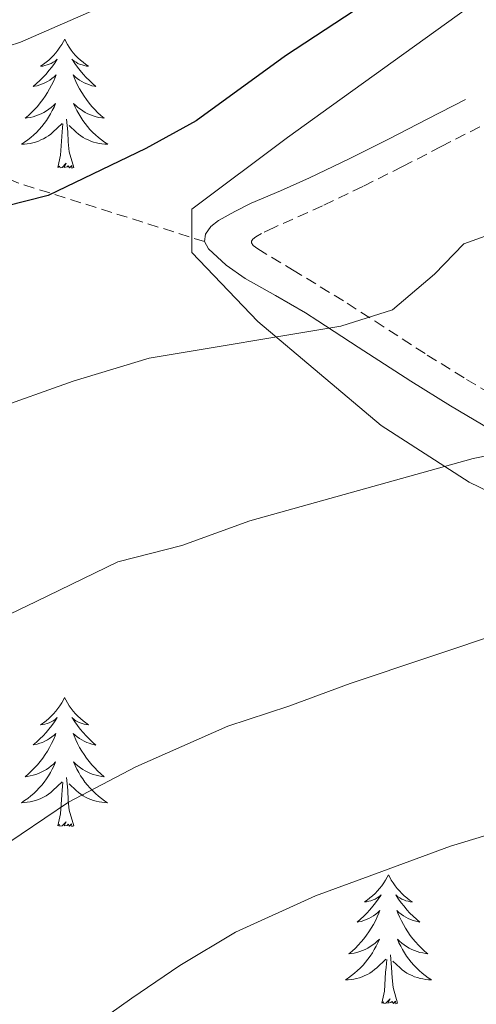
# Model space of a CAD drawing. Units: metres. Extents: x 575866 to 580354, y 4728454 to 4731474.
# Drawn here: x 578074 to 578116, y 4729028 to 4729119 of the extents above; entities that cross this region are included whole.
import ezdxf

# ---------------------------------------------------------------- set-up
doc = ezdxf.new("R2010")
doc.units = ezdxf.units.M
doc.header["$MEASUREMENT"] = 0
doc.linetypes.add('TRAZOSX2', pattern=[1.5, 1, -0.5])
for name, color, linetype, lineweight in [('Level 21', 19, 'Continuous', 0), ('Level 35', 92, 'Continuous', 0), ('Level 36', 19, 'Continuous', 40), ('Level 4', 36, 'Continuous', 30), ('Level 5', 36, 'Continuous', 0)]:
    doc.layers.add(name, color=color, linetype=linetype, lineweight=lineweight)

msp = doc.modelspace()

# ---------------------------------------------------------------- linework, layer by layer
at = {"layer": 'Level 21', "color": 19, "linetype": 'TRAZOSX2', "lineweight": 0}
for points in [[(578091.267, 4729098.919, 577.46), (578073.92, 4729104.372, 574.36), (578054.053, 4729113.196, 569.2), (578034.597, 4729124.369, 563.49), (578031.258, 4729125.35, 562.69), (578032.088, 4729127.9, 561.82), (578046.937, 4729130.447, 563.37), (578060.326, 4729132.025, 563.83), (578067.646, 4729135.943, 563.44), (578072.297, 4729139.733, 562.9)], [(578116.687, 4729109.524, 578.16), (578113.117, 4729107.695, 578.14), (578109.537, 4729105.846, 578.08), (578105.877, 4729104.016, 577.85), (578102.167, 4729102.237, 577.81), (578099.427, 4729101.007, 577.72), (578097.677, 4729100.238, 577.64), (578096.527, 4729099.668, 577.62), (578096.007, 4729099.378, 577.62), (578095.727, 4729099.158, 577.63), (578095.607, 4729098.958, 577.66), (578095.607, 4729098.798, 577.69), (578095.747, 4729098.578, 577.74), (578096.167, 4729098.258, 577.85), (578099.396, 4729096.327, 578.55), (578104.445, 4729093.236, 579.64), (578107.015, 4729091.566, 580.18), (578111.844, 4729088.445, 581.73), (578115.473, 4729086.204, 582.91), (578119.112, 4729084.034, 583.73)]]:
    msp.add_polyline3d(points, dxfattribs=at)
at = {"layer": 'Level 21', "color": 19, "linetype": 'Continuous', "lineweight": 0}
for points in [[(578091.267, 4729098.919, 577.46), (578091.338, 4729099.619, 577.28), (578091.848, 4729100.319, 577.12), (578092.548, 4729100.869, 577.01), (578094.048, 4729101.708, 576.97), (578095.578, 4729102.458, 576.99), (578098.278, 4729103.618, 577.12), (578100.968, 4729104.817, 577.25), (578104.618, 4729106.576, 577.28), (578108.248, 4729108.386, 577.48), (578111.818, 4729110.215, 577.56), (578115.378, 4729112.055, 577.58)], [(578117.692, 4729081.564, 584.35), (578113.993, 4729083.765, 583.35), (578110.313, 4729086.035, 582.22), (578105.454, 4729089.176, 580.77), (578101.715, 4729091.617, 579.79), (578100.595, 4729092.337, 579.55), (578097.826, 4729093.948, 579.02), (578095.016, 4729095.508, 578.49), (578093.247, 4729096.749, 578.1), (578091.617, 4729098.249, 577.64), (578091.267, 4729098.919, 577.46)]]:
    msp.add_polyline3d(points, dxfattribs=at)
at = {"layer": 'Level 35', "color": 92, "linetype": 'Continuous', "lineweight": 0, "ltscale": 0.5}
msp.add_polyline3d([(578121.29, 4729124.634, 581.43), (578102.989, 4729111.457, 581.43), (578098.909, 4729108.528, 581.71), (578090.068, 4729101.909, 583.39), (578090.097, 4729097.929, 584.15), (578096.186, 4729091.558, 585.36), (578107.573, 4729081.936, 588.24), (578115.711, 4729076.704, 590.17), (578122.92, 4729073.233, 591.7), (578127.479, 4729071.402, 592.63), (578132.118, 4729069.951, 593.59)], dxfattribs=at)
at = {"layer": 'Level 36', "color": 92, "linetype": 'Continuous', "lineweight": 0}
for points in [[(578078.332, 4729117.631, 0.01), (578078.212, 4729117.411, 0.01), (578078.062, 4729117.131, 0.01), (578077.892, 4729116.871, 0.01), (578077.712, 4729116.611, 0.01), (578077.512, 4729116.362, 0.01), (578077.312, 4729116.122, 0.01), (578077.092, 4729115.902, 0.01), (578076.862, 4729115.682, 0.01), (578076.622, 4729115.482, 0.01), (578076.372, 4729115.292, 0.01), (578076.112, 4729115.112, 0.01), (578076.312, 4729115.132, 0.01), (578076.512, 4729115.172, 0.01), (578076.712, 4729115.232, 0.01), (578076.902, 4729115.292, 0.01), (578077.092, 4729115.382, 0.01), (578077.272, 4729115.482, 0.01), (578077.452, 4729115.592, 0.01), (578077.652, 4729115.781, 0.01), (578077.612, 4729115.721, 0.01), (578077.382, 4729115.372, 0.01), (578077.142, 4729115.032, 0.01), (578076.882, 4729114.712, 0.01), (578076.612, 4729114.392, 0.01), (578076.332, 4729114.092, 0.01), (578076.041, 4729113.792, 0.01), (578075.741, 4729113.512, 0.01), (578075.431, 4729113.242, 0.01), (578075.551, 4729113.262, 0.01), (578075.801, 4729113.322, 0.01), (578076.041, 4729113.392, 0.01), (578076.271, 4729113.482, 0.01), (578076.511, 4729113.592, 0.01), (578076.731, 4729113.702, 0.01), (578076.951, 4729113.832, 0.01), (578077.151, 4729113.982, 0.01), (578077.351, 4729114.142, 0.01), (578077.541, 4729114.311, 0.01), (578077.451, 4729114.082, 0.01), (578077.291, 4729113.722, 0.01), (578077.121, 4729113.372, 0.01), (578076.941, 4729113.022, 0.01), (578076.741, 4729112.682, 0.01), (578076.521, 4729112.352, 0.01), (578076.301, 4729112.032, 0.01), (578076.061, 4729111.722, 0.01), (578075.811, 4729111.412, 0.01), (578075.541, 4729111.122, 0.01), (578075.271, 4729110.842, 0.01), (578074.981, 4729110.572, 0.01), (578074.681, 4729110.312, 0.01), (578074.881, 4729110.342, 0.01), (578075.151, 4729110.392, 0.01), (578075.411, 4729110.452, 0.01), (578075.671, 4729110.532, 0.01), (578075.921, 4729110.622, 0.01), (578076.171, 4729110.732, 0.01), (578076.411, 4729110.852, 0.01), (578076.651, 4729110.992, 0.01), (578076.871, 4729111.142, 0.01), (578077.091, 4729111.302, 0.01), (578077.291, 4729111.482, 0.01), (578077.491, 4729111.671, 0.01), (578077.351, 4729111.342, 0.01)], [(578078.332, 4729117.631, 0.01), (578078.442, 4729117.411, 0.01), (578078.592, 4729117.131, 0.01), (578078.762, 4729116.871, 0.01), (578078.942, 4729116.611, 0.01), (578079.132, 4729116.361, 0.01), (578079.342, 4729116.121, 0.01), (578079.562, 4729115.901, 0.01), (578079.792, 4729115.681, 0.01), (578080.031, 4729115.481, 0.01), (578080.281, 4729115.291, 0.01), (578080.541, 4729115.111, 0.01), (578080.341, 4729115.131, 0.01), (578080.141, 4729115.171, 0.01), (578079.941, 4729115.231, 0.01), (578079.751, 4729115.291, 0.01), (578079.561, 4729115.381, 0.01), (578079.382, 4729115.481, 0.01), (578079.202, 4729115.591, 0.01), (578079.002, 4729115.781, 0.01), (578079.042, 4729115.721, 0.01), (578079.272, 4729115.371, 0.01), (578079.511, 4729115.031, 0.01), (578079.771, 4729114.711, 0.01), (578080.031, 4729114.391, 0.01), (578080.311, 4729114.091, 0.01), (578080.611, 4729113.791, 0.01), (578080.911, 4729113.511, 0.01), (578081.221, 4729113.241, 0.01), (578081.101, 4729113.261, 0.01), (578080.851, 4729113.321, 0.01), (578080.611, 4729113.391, 0.01), (578080.371, 4729113.481, 0.01), (578080.141, 4729113.591, 0.01), (578079.921, 4729113.701, 0.01), (578079.711, 4729113.831, 0.01), (578079.501, 4729113.981, 0.01), (578079.301, 4729114.141, 0.01), (578079.111, 4729114.311, 0.01), (578079.201, 4729114.081, 0.01), (578079.361, 4729113.721, 0.01), (578079.531, 4729113.371, 0.01), (578079.711, 4729113.021, 0.01), (578079.911, 4729112.681, 0.01), (578080.131, 4729112.351, 0.01), (578080.351, 4729112.031, 0.01), (578080.591, 4729111.721, 0.01), (578080.841, 4729111.411, 0.01), (578081.111, 4729111.121, 0.01), (578081.38, 4729110.841, 0.01), (578081.67, 4729110.571, 0.01), (578081.97, 4729110.311, 0.01), (578081.77, 4729110.341, 0.01), (578081.5, 4729110.391, 0.01), (578081.24, 4729110.451, 0.01), (578080.98, 4729110.531, 0.01), (578080.73, 4729110.621, 0.01), (578080.481, 4729110.731, 0.01), (578080.241, 4729110.851, 0.01), (578080.001, 4729110.991, 0.01), (578079.781, 4729111.141, 0.01), (578079.561, 4729111.301, 0.01), (578079.361, 4729111.481, 0.01), (578079.161, 4729111.671, 0.01), (578079.301, 4729111.341, 0.01)], [(578077.351, 4729111.342, 0.01), (578077.191, 4729111.022, 0.01), (578077.021, 4729110.712, 0.01), (578076.841, 4729110.402, 0.01), (578076.641, 4729110.102, 0.01), (578076.431, 4729109.822, 0.01), (578076.211, 4729109.542, 0.01), (578075.981, 4729109.272, 0.01), (578075.731, 4729109.012, 0.01), (578075.471, 4729108.772, 0.01), (578075.201, 4729108.532, 0.01), (578074.921, 4729108.312, 0.01), (578074.631, 4729108.102, 0.01), (578074.351, 4729107.912, 0.01), (578074.611, 4729107.922, 0.01), (578074.871, 4729107.952, 0.01), (578075.13, 4729107.992, 0.01), (578075.39, 4729108.042, 0.01), (578075.65, 4729108.112, 0.01), (578075.9, 4729108.202, 0.01), (578076.14, 4729108.312, 0.01), (578076.38, 4729108.422, 0.01), (578076.61, 4729108.552, 0.01), (578076.83, 4729108.702, 0.01), (578077.05, 4729108.852, 0.01), (578077.25, 4729109.032, 0.01), (578078.101, 4729109.821, 0.01)], [(578079.301, 4729111.341, 0.01), (578079.461, 4729111.021, 0.01), (578079.631, 4729110.711, 0.01), (578079.811, 4729110.401, 0.01), (578080.01, 4729110.101, 0.01), (578080.22, 4729109.821, 0.01), (578080.44, 4729109.541, 0.01), (578080.67, 4729109.271, 0.01), (578080.92, 4729109.011, 0.01), (578081.18, 4729108.771, 0.01), (578081.45, 4729108.531, 0.01), (578081.73, 4729108.311, 0.01), (578082.01, 4729108.101, 0.01), (578082.31, 4729107.911, 0.01), (578082.04, 4729107.921, 0.01), (578081.78, 4729107.951, 0.01), (578081.51, 4729107.991, 0.01), (578081.26, 4729108.041, 0.01), (578081, 4729108.111, 0.01), (578080.75, 4729108.201, 0.01), (578080.51, 4729108.311, 0.01), (578080.27, 4729108.421, 0.01), (578080.04, 4729108.551, 0.01), (578079.82, 4729108.701, 0.01), (578079.6, 4729108.851, 0.01), (578079.4, 4729109.031, 0.01), (578078.74, 4729109.651, 0.01)], [(578077.71, 4729105.771, 0.01), (578077.95, 4729106.891, 0.01), (578078.06, 4729108.631, 0.01), (578078.11, 4729109.071, 0.01), (578078.171, 4729109.791, 0.01)], [(578079.18, 4729105.771, 0.01), (578078.75, 4729107.211, 0.01), (578078.66, 4729108.121, 0.01), (578078.61, 4729109.071, 0.01), (578078.511, 4729110.231, 0.01)], [(578079.18, 4729105.771, 0.01), (578079, 4729105.711, 0.01), (578078.98, 4729105.951, 0.01), (578078.79, 4729105.721, 0.01), (578078.67, 4729105.931, 0.01), (578078.55, 4729105.821, 0.01), (578078.28, 4729105.771, 0.01), (578078.48, 4729106.161, 0.01), (578078.09, 4729105.781, 0.01), (578077.9, 4729105.721, 0.01), (578077.86, 4729105.891, 0.01), (578077.71, 4729105.771, 0.01)], [(578078.321, 4729056.831, 0.01), (578078.211, 4729056.611, 0.01), (578078.061, 4729056.331, 0.01), (578077.891, 4729056.071, 0.01), (578077.711, 4729055.811, 0.01), (578077.51, 4729055.561, 0.01), (578077.31, 4729055.331, 0.01), (578077.09, 4729055.101, 0.01), (578076.86, 4729054.881, 0.01), (578076.62, 4729054.681, 0.01), (578076.37, 4729054.491, 0.01), (578076.11, 4729054.311, 0.01), (578076.31, 4729054.331, 0.01), (578076.51, 4729054.371, 0.01), (578076.71, 4729054.431, 0.01), (578076.9, 4729054.501, 0.01), (578077.09, 4729054.581, 0.01), (578077.27, 4729054.681, 0.01), (578077.45, 4729054.791, 0.01), (578077.65, 4729054.981, 0.01), (578077.61, 4729054.921, 0.01), (578077.38, 4729054.571, 0.01), (578077.14, 4729054.241, 0.01), (578076.88, 4729053.911, 0.01), (578076.61, 4729053.591, 0.01), (578076.33, 4729053.291, 0.01), (578076.04, 4729053.001, 0.01), (578075.74, 4729052.711, 0.01), (578075.43, 4729052.442, 0.01), (578075.55, 4729052.472, 0.01), (578075.8, 4729052.521, 0.01), (578076.04, 4729052.601, 0.01), (578076.27, 4729052.681, 0.01), (578076.51, 4729052.791, 0.01), (578076.73, 4729052.911, 0.01), (578076.94, 4729053.041, 0.01), (578077.15, 4729053.181, 0.01), (578077.35, 4729053.341, 0.01), (578077.53, 4729053.511, 0.01), (578077.45, 4729053.291, 0.01), (578077.29, 4729052.931, 0.01), (578077.12, 4729052.571, 0.01), (578076.93, 4729052.221, 0.01), (578076.73, 4729051.881, 0.01), (578076.52, 4729051.551, 0.01), (578076.3, 4729051.231, 0.01), (578076.06, 4729050.921, 0.01), (578075.81, 4729050.621, 0.01), (578075.54, 4729050.322, 0.01), (578075.27, 4729050.042, 0.01), (578074.98, 4729049.772, 0.01), (578074.68, 4729049.512, 0.01), (578074.88, 4729049.542, 0.01), (578075.15, 4729049.592, 0.01), (578075.41, 4729049.652, 0.01), (578075.67, 4729049.731, 0.01), (578075.92, 4729049.821, 0.01), (578076.17, 4729049.931, 0.01), (578076.41, 4729050.051, 0.01), (578076.65, 4729050.191, 0.01), (578076.87, 4729050.341, 0.01), (578077.09, 4729050.511, 0.01), (578077.29, 4729050.681, 0.01), (578077.49, 4729050.871, 0.01), (578077.35, 4729050.541, 0.01)], [(578078.321, 4729056.831, 0.01), (578078.431, 4729056.611, 0.01), (578078.591, 4729056.331, 0.01), (578078.76, 4729056.071, 0.01), (578078.94, 4729055.811, 0.01), (578079.13, 4729055.561, 0.01), (578079.34, 4729055.331, 0.01), (578079.56, 4729055.101, 0.01), (578079.79, 4729054.881, 0.01), (578080.03, 4729054.681, 0.01), (578080.28, 4729054.491, 0.01), (578080.54, 4729054.311, 0.01), (578080.34, 4729054.331, 0.01), (578080.14, 4729054.371, 0.01), (578079.94, 4729054.431, 0.01), (578079.75, 4729054.501, 0.01), (578079.56, 4729054.581, 0.01), (578079.37, 4729054.681, 0.01), (578079.2, 4729054.791, 0.01), (578079, 4729054.981, 0.01), (578079.04, 4729054.921, 0.01), (578079.27, 4729054.571, 0.01), (578079.51, 4729054.241, 0.01), (578079.77, 4729053.911, 0.01), (578080.03, 4729053.591, 0.01), (578080.31, 4729053.291, 0.01), (578080.61, 4729053.001, 0.01), (578080.91, 4729052.711, 0.01), (578081.22, 4729052.44, 0.01), (578081.1, 4729052.471, 0.01), (578080.85, 4729052.521, 0.01), (578080.61, 4729052.601, 0.01), (578080.37, 4729052.681, 0.01), (578080.14, 4729052.791, 0.01), (578079.92, 4729052.911, 0.01), (578079.7, 4729053.041, 0.01), (578079.5, 4729053.181, 0.01), (578079.3, 4729053.341, 0.01), (578079.11, 4729053.511, 0.01), (578079.2, 4729053.291, 0.01), (578079.36, 4729052.931, 0.01), (578079.53, 4729052.571, 0.01), (578079.71, 4729052.221, 0.01), (578079.91, 4729051.881, 0.01), (578080.13, 4729051.551, 0.01), (578080.349, 4729051.231, 0.01), (578080.589, 4729050.921, 0.01), (578080.839, 4729050.621, 0.01), (578081.109, 4729050.32, 0.01), (578081.379, 4729050.04, 0.01), (578081.669, 4729049.77, 0.01), (578081.969, 4729049.51, 0.01), (578081.769, 4729049.54, 0.01), (578081.499, 4729049.59, 0.01), (578081.239, 4729049.65, 0.01), (578080.979, 4729049.731, 0.01), (578080.729, 4729049.821, 0.01), (578080.479, 4729049.931, 0.01), (578080.239, 4729050.051, 0.01), (578079.999, 4729050.191, 0.01), (578079.779, 4729050.341, 0.01), (578079.559, 4729050.511, 0.01), (578079.349, 4729050.681, 0.01), (578079.159, 4729050.871, 0.01), (578079.299, 4729050.541, 0.01)], [(578077.35, 4729050.541, 0.01), (578077.19, 4729050.221, 0.01), (578077.019, 4729049.911, 0.01), (578076.839, 4729049.601, 0.01), (578076.639, 4729049.311, 0.01), (578076.429, 4729049.021, 0.01), (578076.209, 4729048.741, 0.01), (578075.969, 4729048.471, 0.01), (578075.729, 4729048.211, 0.01), (578075.469, 4729047.972, 0.01), (578075.199, 4729047.732, 0.01), (578074.919, 4729047.512, 0.01), (578074.629, 4729047.302, 0.01), (578074.339, 4729047.112, 0.01), (578074.609, 4729047.122, 0.01), (578074.869, 4729047.152, 0.01), (578075.129, 4729047.192, 0.01), (578075.389, 4729047.252, 0.01), (578075.649, 4729047.321, 0.01), (578075.899, 4729047.401, 0.01), (578076.139, 4729047.511, 0.01), (578076.379, 4729047.621, 0.01), (578076.609, 4729047.751, 0.01), (578076.829, 4729047.901, 0.01), (578077.049, 4729048.061, 0.01), (578077.249, 4729048.231, 0.01), (578078.099, 4729049.031, 0.01)], [(578079.299, 4729050.541, 0.01), (578079.459, 4729050.221, 0.01), (578079.629, 4729049.911, 0.01), (578079.809, 4729049.601, 0.01), (578080.009, 4729049.311, 0.01), (578080.209, 4729049.021, 0.01), (578080.439, 4729048.741, 0.01), (578080.669, 4729048.471, 0.01), (578080.919, 4729048.211, 0.01), (578081.179, 4729047.97, 0.01), (578081.449, 4729047.73, 0.01), (578081.729, 4729047.51, 0.01), (578082.009, 4729047.3, 0.01), (578082.298, 4729047.11, 0.01), (578082.039, 4729047.12, 0.01), (578081.779, 4729047.15, 0.01), (578081.509, 4729047.19, 0.01), (578081.249, 4729047.25, 0.01), (578080.999, 4729047.32, 0.01), (578080.749, 4729047.401, 0.01), (578080.509, 4729047.511, 0.01), (578080.269, 4729047.621, 0.01), (578080.039, 4729047.751, 0.01), (578079.819, 4729047.901, 0.01), (578079.599, 4729048.061, 0.01), (578079.399, 4729048.231, 0.01), (578078.739, 4729048.851, 0.01)], [(578077.708, 4729044.981, 0.01), (578077.949, 4729046.091, 0.01), (578078.059, 4729047.841, 0.01), (578078.109, 4729048.271, 0.01), (578078.169, 4729048.991, 0.01)], [(578079.168, 4729044.981, 0.01), (578078.749, 4729046.421, 0.01), (578078.649, 4729047.321, 0.01), (578078.609, 4729048.271, 0.01), (578078.509, 4729049.431, 0.01)], [(578079.168, 4729044.981, 0.01), (578078.998, 4729044.911, 0.01), (578078.978, 4729045.151, 0.01), (578078.788, 4729044.931, 0.01), (578078.668, 4729045.131, 0.01), (578078.548, 4729045.021, 0.01), (578078.278, 4729044.971, 0.01), (578078.478, 4729045.361, 0.01), (578078.088, 4729044.981, 0.01), (578077.898, 4729044.931, 0.01), (578077.858, 4729045.091, 0.01), (578077.708, 4729044.981, 0.01)], [(578108.245, 4729040.465, 0.01), (578108.135, 4729040.245, 0.01), (578107.985, 4729039.966, 0.01), (578107.815, 4729039.706, 0.01), (578107.635, 4729039.446, 0.01), (578107.435, 4729039.196, 0.01), (578107.235, 4729038.966, 0.01), (578107.015, 4729038.736, 0.01), (578106.785, 4729038.516, 0.01), (578106.545, 4729038.316, 0.01), (578106.295, 4729038.126, 0.01), (578106.035, 4729037.946, 0.01), (578106.235, 4729037.966, 0.01), (578106.435, 4729038.006, 0.01), (578106.635, 4729038.066, 0.01), (578106.825, 4729038.136, 0.01), (578107.015, 4729038.216, 0.01), (578107.195, 4729038.316, 0.01), (578107.375, 4729038.426, 0.01), (578107.575, 4729038.616, 0.01), (578107.535, 4729038.556, 0.01), (578107.305, 4729038.206, 0.01), (578107.065, 4729037.876, 0.01), (578106.805, 4729037.546, 0.01), (578106.535, 4729037.226, 0.01), (578106.255, 4729036.926, 0.01), (578105.964, 4729036.636, 0.01), (578105.664, 4729036.346, 0.01), (578105.354, 4729036.076, 0.01), (578105.474, 4729036.106, 0.01), (578105.724, 4729036.156, 0.01), (578105.964, 4729036.236, 0.01), (578106.194, 4729036.316, 0.01), (578106.434, 4729036.426, 0.01), (578106.654, 4729036.546, 0.01), (578106.874, 4729036.676, 0.01), (578107.074, 4729036.816, 0.01), (578107.274, 4729036.976, 0.01), (578107.464, 4729037.146, 0.01), (578107.374, 4729036.926, 0.01), (578107.214, 4729036.566, 0.01), (578107.044, 4729036.206, 0.01), (578106.864, 4729035.856, 0.01), (578106.664, 4729035.516, 0.01), (578106.444, 4729035.186, 0.01), (578106.224, 4729034.866, 0.01), (578105.984, 4729034.556, 0.01), (578105.734, 4729034.256, 0.01), (578105.464, 4729033.956, 0.01), (578105.194, 4729033.676, 0.01), (578104.904, 4729033.406, 0.01), (578104.604, 4729033.146, 0.01), (578104.804, 4729033.176, 0.01), (578105.074, 4729033.226, 0.01), (578105.334, 4729033.286, 0.01), (578105.594, 4729033.366, 0.01), (578105.844, 4729033.456, 0.01), (578106.094, 4729033.566, 0.01), (578106.334, 4729033.686, 0.01), (578106.574, 4729033.826, 0.01), (578106.794, 4729033.976, 0.01), (578107.014, 4729034.146, 0.01), (578107.214, 4729034.316, 0.01), (578107.414, 4729034.506, 0.01), (578107.274, 4729034.176, 0.01)], [(578108.245, 4729040.465, 0.01), (578108.365, 4729040.245, 0.01), (578108.515, 4729039.965, 0.01), (578108.685, 4729039.705, 0.01), (578108.865, 4729039.445, 0.01), (578109.055, 4729039.195, 0.01), (578109.265, 4729038.965, 0.01), (578109.485, 4729038.735, 0.01), (578109.715, 4729038.515, 0.01), (578109.954, 4729038.315, 0.01), (578110.204, 4729038.125, 0.01), (578110.464, 4729037.945, 0.01), (578110.264, 4729037.965, 0.01), (578110.064, 4729038.005, 0.01), (578109.864, 4729038.065, 0.01), (578109.674, 4729038.135, 0.01), (578109.484, 4729038.215, 0.01), (578109.305, 4729038.315, 0.01), (578109.125, 4729038.425, 0.01), (578108.925, 4729038.615, 0.01), (578108.965, 4729038.555, 0.01), (578109.195, 4729038.205, 0.01), (578109.434, 4729037.875, 0.01), (578109.694, 4729037.545, 0.01), (578109.954, 4729037.225, 0.01), (578110.234, 4729036.925, 0.01), (578110.534, 4729036.635, 0.01), (578110.834, 4729036.355, 0.01), (578111.144, 4729036.085, 0.01), (578111.024, 4729036.105, 0.01), (578110.774, 4729036.165, 0.01), (578110.534, 4729036.235, 0.01), (578110.294, 4729036.315, 0.01), (578110.064, 4729036.425, 0.01), (578109.844, 4729036.545, 0.01), (578109.634, 4729036.675, 0.01), (578109.424, 4729036.815, 0.01), (578109.224, 4729036.975, 0.01), (578109.034, 4729037.145, 0.01), (578109.124, 4729036.925, 0.01), (578109.284, 4729036.565, 0.01), (578109.454, 4729036.205, 0.01), (578109.634, 4729035.855, 0.01), (578109.834, 4729035.515, 0.01), (578110.054, 4729035.185, 0.01), (578110.274, 4729034.865, 0.01), (578110.514, 4729034.555, 0.01), (578110.764, 4729034.255, 0.01), (578111.034, 4729033.965, 0.01), (578111.303, 4729033.685, 0.01), (578111.593, 4729033.415, 0.01), (578111.893, 4729033.155, 0.01), (578111.693, 4729033.185, 0.01), (578111.423, 4729033.235, 0.01), (578111.163, 4729033.295, 0.01), (578110.903, 4729033.375, 0.01), (578110.654, 4729033.465, 0.01), (578110.404, 4729033.565, 0.01), (578110.164, 4729033.685, 0.01), (578109.924, 4729033.825, 0.01), (578109.704, 4729033.975, 0.01), (578109.484, 4729034.145, 0.01), (578109.284, 4729034.315, 0.01), (578109.084, 4729034.505, 0.01), (578109.224, 4729034.175, 0.01)], [(578107.274, 4729034.176, 0.01), (578107.114, 4729033.856, 0.01), (578106.944, 4729033.546, 0.01), (578106.764, 4729033.236, 0.01), (578106.564, 4729032.946, 0.01), (578106.354, 4729032.656, 0.01), (578106.134, 4729032.376, 0.01), (578105.904, 4729032.106, 0.01), (578105.654, 4729031.846, 0.01), (578105.394, 4729031.606, 0.01), (578105.124, 4729031.366, 0.01), (578104.844, 4729031.146, 0.01), (578104.554, 4729030.936, 0.01), (578104.274, 4729030.746, 0.01), (578104.534, 4729030.756, 0.01), (578104.794, 4729030.786, 0.01), (578105.053, 4729030.826, 0.01), (578105.313, 4729030.886, 0.01), (578105.573, 4729030.956, 0.01), (578105.823, 4729031.036, 0.01), (578106.063, 4729031.146, 0.01), (578106.303, 4729031.256, 0.01), (578106.533, 4729031.386, 0.01), (578106.753, 4729031.536, 0.01), (578106.973, 4729031.696, 0.01), (578107.174, 4729031.866, 0.01), (578108.024, 4729032.665, 0.01)], [(578109.224, 4729034.175, 0.01), (578109.384, 4729033.855, 0.01), (578109.554, 4729033.545, 0.01), (578109.734, 4729033.235, 0.01), (578109.933, 4729032.945, 0.01), (578110.143, 4729032.655, 0.01), (578110.363, 4729032.375, 0.01), (578110.593, 4729032.115, 0.01), (578110.843, 4729031.855, 0.01), (578111.103, 4729031.615, 0.01), (578111.373, 4729031.375, 0.01), (578111.653, 4729031.155, 0.01), (578111.933, 4729030.945, 0.01), (578112.233, 4729030.755, 0.01), (578111.963, 4729030.765, 0.01), (578111.703, 4729030.795, 0.01), (578111.433, 4729030.835, 0.01), (578111.183, 4729030.885, 0.01), (578110.923, 4729030.965, 0.01), (578110.673, 4729031.045, 0.01), (578110.433, 4729031.145, 0.01), (578110.193, 4729031.255, 0.01), (578109.963, 4729031.385, 0.01), (578109.743, 4729031.535, 0.01), (578109.523, 4729031.695, 0.01), (578109.323, 4729031.865, 0.01), (578108.663, 4729032.485, 0.01)], [(578107.633, 4729028.616, 0.01), (578107.873, 4729029.725, 0.01), (578107.983, 4729031.475, 0.01), (578108.033, 4729031.905, 0.01), (578108.094, 4729032.625, 0.01)], [(578109.103, 4729028.615, 0.01), (578108.673, 4729030.055, 0.01), (578108.583, 4729030.955, 0.01), (578108.533, 4729031.905, 0.01), (578108.434, 4729033.065, 0.01)], [(578109.103, 4729028.615, 0.01), (578108.923, 4729028.545, 0.01), (578108.903, 4729028.785, 0.01), (578108.713, 4729028.565, 0.01), (578108.593, 4729028.765, 0.01), (578108.473, 4729028.655, 0.01), (578108.203, 4729028.605, 0.01), (578108.403, 4729028.995, 0.01), (578108.013, 4729028.615, 0.01), (578107.823, 4729028.565, 0.01), (578107.783, 4729028.725, 0.01), (578107.633, 4729028.616, 0.01)]]:
    msp.add_polyline3d(points, dxfattribs=at)
at = {"layer": 'Level 4', "color": 36, "linetype": 'Continuous', "lineweight": 30}
msp.add_polyline3d([(578175.539, 4729253.814, 575.01), (578179.217, 4729246.014, 575.01), (578182.405, 4729236.343, 575.01), (578183.514, 4729231.473, 575.01), (578186.669, 4729205.862, 575.01), (578186.758, 4729200.592, 575.01), (578186.317, 4729195.512, 575.01), (578184.657, 4729190.792, 575.01), (578178.935, 4729182.243, 575.01), (578175.275, 4729178.824, 575.01), (578161.635, 4729171.006, 575.01), (578153.364, 4729165.268, 575.01), (578131.833, 4729144.972, 575.01), (578115.441, 4729128.695, 575.01), (578107.86, 4729122.086, 575.01), (578098.74, 4729116.068, 575.01), (578090.47, 4729110.069, 575.01), (578085.839, 4729107.51, 575.01), (578076.819, 4729103.182, 575.01), (578066.96, 4729100.673, 575.01)], dxfattribs=at)
at = {"layer": 'Level 5', "color": 36, "linetype": 'Continuous', "lineweight": 0}
for points in [[(578139.024, 4729263.311, 570.01), (578149.91, 4729248.519, 570.01), (578165.236, 4729230.506, 570.01), (578168.075, 4729226.305, 570.01), (578169.934, 4729221.665, 570.01), (578170.233, 4729216.505, 570.01), (578169.112, 4729211.635, 570.01), (578167.111, 4729206.866, 570.01), (578163.5, 4729201.766, 570.01), (578159.89, 4729197.997, 570.01), (578157.96, 4729195.397, 570.01), (578161.789, 4729191.406, 570.01), (578162.388, 4729189.586, 570.01), (578156.888, 4729184.177, 570.01), (578148.577, 4729178.479, 570.01), (578142.977, 4729174.2, 570.01), (578128.536, 4729160.372, 570.01), (578104.943, 4729136.997, 570.01), (578097.803, 4729130.538, 570.01), (578093.883, 4729127.439, 570.01), (578089.682, 4729124.709, 570.01), (578083.422, 4729121.36, 570.01), (578074.262, 4729117.352, 570.01), (578043.443, 4729107.358, 570.01)], [(578164.296, 4729125.356, 580.01), (578149.105, 4729111.698, 580.01), (578135.574, 4729101.161, 580.01), (578133.374, 4729100.171, 580.01), (578119.925, 4729100.424, 580.01), (578115.225, 4729098.724, 580.01), (578112.515, 4729095.925, 580.01), (578108.625, 4729092.636, 580.01), (578103.845, 4729091.107, 580.01), (578086.146, 4729088.17, 580.01), (578079.116, 4729086.021, 580.01), (578071.466, 4729083.332, 580.01)], [(578233.65, 4729124.013, 595.01), (578228.619, 4729115.254, 595.01), (578214.507, 4729099.876, 595.01), (578203.636, 4729088.948, 595.01), (578200.085, 4729084.929, 595.01), (578196.235, 4729081.73, 595.01), (578178.255, 4729071.803, 595.01), (578170.964, 4729064.674, 595.01), (578167.104, 4729061.495, 595.01), (578162.524, 4729059.166, 595.01), (578157.774, 4729057.016, 595.01), (578152.774, 4729055.337, 595.01), (578133.514, 4729049.021, 595.01), (578113.995, 4729043.094, 595.01), (578106.475, 4729040.326, 595.01), (578101.515, 4729038.507, 595.01), (578094.115, 4729035.148, 595.01), (578088.965, 4729032.089, 595.01), (578084.525, 4729029.05, 595.01), (578079.555, 4729025.521, 595.01)], [(578169.823, 4729109.025, 585.01), (578164.872, 4729106.505, 585.01), (578160.632, 4729103.846, 585.01), (578145.381, 4729089.759, 585.01), (578136.731, 4729084.09, 585.01), (578132.111, 4729081.991, 585.01), (578127.271, 4729080.712, 585.01), (578122.261, 4729080.143, 585.01), (578116.092, 4729078.894, 585.01), (578095.432, 4729073.138, 585.01), (578089.172, 4729070.849, 585.01), (578083.253, 4729069.34, 585.01), (578075.693, 4729065.682, 585.01), (578068.423, 4729062.223, 585.01), (578064.072, 4729059.384, 585.01), (578057.122, 4729054.855, 585.01), (578053.112, 4729051.706, 585.01), (578047.101, 4729045.857, 585.01), (578041.701, 4729039.838, 585.01), (578037.1, 4729033.338, 585.01), (578031.079, 4729025.42, 585.01)], [(578133.798, 4729067.841, 590.01), (578104.709, 4729058.106, 590.01), (578099.059, 4729056.037, 590.01), (578093.409, 4729054.188, 590.01), (578084.899, 4729050.41, 590.01), (578078.689, 4729047.161, 590.01), (578074.299, 4729044.212, 590.01), (578068.338, 4729040.183, 590.01), (578064.278, 4729037.044, 590.01), (578059.028, 4729032.024, 590.01), (578054.147, 4729026.825, 590.01)]]:
    msp.add_polyline3d(points, dxfattribs=at)

doc.saveas('drawing.dxf')
